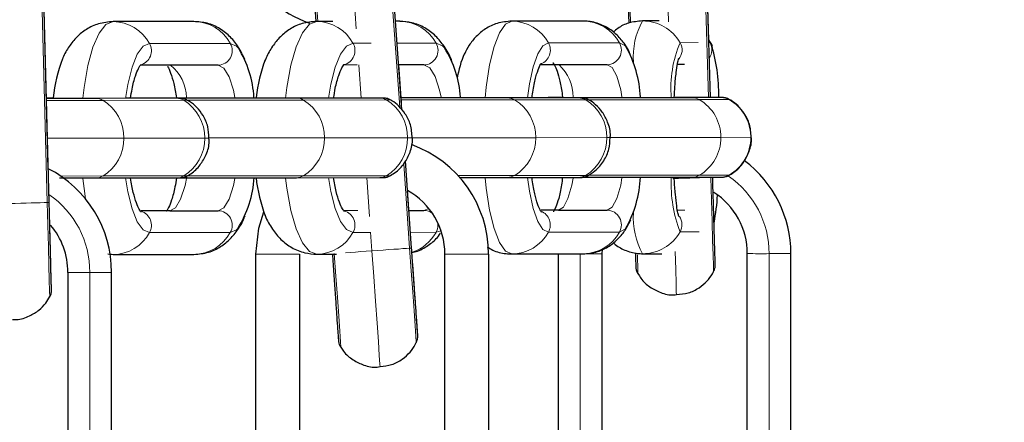
# Model space of a CAD drawing. Units: millimetres. Extents: x 1 to 203, y 1 to 174.
# Drawn here: x 133 to 134, y 108 to 109 of the extents above; entities that cross this region are included whole.
import ezdxf

# ---------------------------------------------------------------- set-up
doc = ezdxf.new("R2010")
doc.units = ezdxf.units.MM

msp = doc.modelspace()

# ---------------------------------------------------------------- linework, layer by layer
at = {"color": 8, "linetype": 'Continuous', "lineweight": 18}
for p, q in [((133.9549, 108.7205), (133.9465, 109.0106)), ((133.8426, 109.0076), (133.848, 108.8233)), ((133.8945, 109.0091), (133.8999, 108.8246)), ((133.0457, 108.5763), (133.0352, 108.9761)), ((133.4122, 108.9052), (133.4179, 108.8252)), ((133.464, 108.9089), (133.4707, 108.8152)), ((133.5304, 108.7072), (133.5159, 108.9125)), ((133.1863, 108.7949), (133.2974, 108.795)), ((133.4662, 108.7952), (133.4911, 108.7953)), ((133.5269, 108.7953), (133.5804, 108.7954)), ((133.7349, 108.7956), (133.8326, 108.7957)), ((133.916, 108.7959), (133.9407, 108.796)), ((133.957, 108.796), (133.9553, 108.7987)), ((133.9554, 108.796), (133.957, 108.796)), ((133.957, 108.796), (133.9585, 108.7952)), ((133.4742, 108.7654), (133.4774, 108.7199)), ((133.0447, 108.7167), (133.1224, 108.7167)), ((133.2335, 108.7168), (133.1224, 108.7167)), ((133.2377, 108.717), (133.3983, 108.717)), ((133.5124, 108.7172), (133.3983, 108.717)), ((133.5324, 108.7173), (133.6885, 108.7174)), ((133.7862, 108.7175), (133.6885, 108.7174)), ((133.7901, 108.7175), (133.7862, 108.7175)), ((133.9833, 108.7178), (133.9423, 108.7177)), ((133.984, 108.7178), (133.9833, 108.7178)), ((133.0461, 108.6647), (133.1512, 108.6647)), ((133.2623, 108.6649), (133.1512, 108.6647)), ((133.2675, 108.665), (133.427, 108.6651)), ((133.5412, 108.6652), (133.427, 108.6651)), ((133.5482, 108.6653), (133.7176, 108.6654)), ((133.8153, 108.6655), (133.7176, 108.6654)), ((133.82, 108.6657), (133.9721, 108.6657)), ((134.0132, 108.6659), (133.9721, 108.6657)), ((134.014, 108.6659), (134.0132, 108.6659)), ((133.5441, 108.5135), (133.5359, 108.6296)), ((133.0641, 108.6127), (133.1224, 108.6128)), ((133.1224, 108.6128), (133.2335, 108.6129)), ((133.2379, 108.6131), (133.3983, 108.6131)), ((133.3983, 108.6131), (133.5124, 108.6132)), ((133.4851, 108.6105), (133.4889, 108.5571)), ((133.6885, 108.6134), (133.7862, 108.6136)), ((133.7862, 108.6136), (133.7901, 108.6136)), ((133.9423, 108.6138), (133.9833, 108.6139)), ((133.9581, 108.6108), (133.9581, 108.6112)), ((133.9833, 108.6139), (133.984, 108.6139)), ((133.1749, 108.5649), (133.2807, 108.565)), ((133.4543, 108.5652), (133.4727, 108.5653)), ((133.5431, 108.5653), (133.5638, 108.5654)), ((133.5638, 108.5654), (133.5704, 108.5681)), ((133.7251, 108.5656), (133.8158, 108.5657)), ((133.9123, 108.566), (133.9226, 108.566)), ((133.4902, 108.5353), (133.4662, 108.5352)), ((133.4904, 108.5357), (133.4923, 108.5099)), ((133.5804, 108.5354), (133.5452, 108.5353)), ((133.5872, 108.5376), (133.5804, 108.5354)), ((133.8326, 108.5357), (133.7349, 108.5356)), ((133.9423, 108.536), (133.916, 108.5359)), ((133.2974, 108.535), (133.1863, 108.5349)), ((133.1322, 108.5056), (133.1363, 108.5049)), ((133.7784, 108.106), (133.7784, 108.5057)), ((133.7843, 108.506), (133.8084, 108.506)), ((134.0384, 108.506), (134.0384, 108.106)), ((133.074, 108.0803), (133.0742, 108.4803)), ((133.1042, 108.4803), (133.104, 108.0803))]:
    msp.add_line(p, q, dxfattribs=at)
at = {"color": 7, "linetype": 'Continuous'}
for p, q in [((133.9576, 108.7205), (133.9492, 109.0107)), ((133.8399, 109.0075), (133.8453, 108.8229)), ((133.0484, 108.5764), (133.0378, 108.9762)), ((133.9553, 108.8001), (133.9503, 108.9704)), ((133.0472, 108.6228), (133.0387, 108.9452)), ((133.4095, 108.905), (133.4152, 108.8251)), ((133.5333, 108.7037), (133.5185, 108.9127)), ((133.2474, 108.825), (133.1363, 108.8249)), ((133.4386, 108.8253), (133.4164, 108.8252)), ((133.5247, 108.8251), (133.5246, 108.8276)), ((133.5306, 108.8254), (133.5247, 108.8254)), ((133.7822, 108.8257), (133.6845, 108.8256)), ((133.8871, 108.826), (133.8643, 108.8259)), ((133.9605, 108.7916), (133.9553, 108.8001)), ((133.8158, 108.7657), (133.7249, 108.7656)), ((133.9221, 108.766), (133.9122, 108.766)), ((133.2807, 108.765), (133.1746, 108.7649)), ((133.4721, 108.7653), (133.4536, 108.7652)), ((133.5638, 108.7654), (133.529, 108.7653)), ((133.5327, 108.7133), (133.529, 108.7653)), ((133.0541, 108.7196), (133.0446, 108.7196)), ((133.2238, 108.7195), (133.1127, 108.7194)), ((133.2236, 108.7198), (133.1587, 108.7197)), ((133.3334, 108.7199), (133.3296, 108.7199)), ((133.5028, 108.7198), (133.3887, 108.7197)), ((133.7765, 108.7202), (133.6788, 108.72)), ((133.7346, 108.7205), (133.7125, 108.7204)), ((133.9733, 108.7205), (133.9323, 108.7204)), ((133.5468, 108.5137), (133.5383, 108.6334)), ((133.1128, 108.6101), (133.2239, 108.6102)), ((133.3887, 108.6104), (133.5029, 108.6106)), ((133.6788, 108.6108), (133.7765, 108.6109)), ((133.9324, 108.6111), (133.9734, 108.6112)), ((133.9608, 108.6109), (133.9608, 108.6112)), ((133.5431, 108.5654), (133.5412, 108.5927)), ((133.2142, 108.565), (133.1749, 108.565)), ((133.2142, 108.565), (133.2807, 108.565)), ((133.5431, 108.5654), (133.5638, 108.5654)), ((133.7486, 108.5657), (133.725, 108.5657)), ((133.7486, 108.5657), (133.8158, 108.5657)), ((133.8086, 108.5123), (133.8084, 108.506)), ((133.129, 108.5059), (133.1364, 108.5049)), ((133.1363, 108.5049), (133.2474, 108.505)), ((133.3326, 108.1053), (133.3326, 108.5053)), ((133.3926, 108.5053), (133.3926, 108.1053)), ((133.4164, 108.5052), (133.4435, 108.5053)), ((133.5926, 108.1053), (133.5926, 108.5053)), ((133.6526, 108.5053), (133.6526, 108.1053)), ((133.6845, 108.5056), (133.7822, 108.5057)), ((133.7484, 108.5057), (133.7484, 108.106)), ((133.8084, 108.506), (133.8084, 108.106)), ((133.8643, 108.5059), (133.8911, 108.506)), ((134.0084, 108.106), (134.0084, 108.506)), ((134.0684, 108.106), (134.0684, 108.506)), ((133.0742, 108.4803), (133.074, 108.0803)), ((133.0742, 108.4803), (133.0742, 108.4803)), ((133.134, 108.0803), (133.1342, 108.4803))]:
    msp.add_line(p, q, dxfattribs=at)
at = {"color": 8, "linetype": 'Continuous', "lineweight": 18, "flags": 128}
for points in [[(133.1363, 108.8249), (133.1265, 108.8209), (133.1171, 108.809), (133.1086, 108.79), (133.1016, 108.7646), (133.0963, 108.7343), (133.0946, 108.7195)], [(133.4164, 108.8252), (133.4062, 108.8212), (133.3966, 108.8094), (133.3879, 108.7903), (133.3807, 108.765), (133.3753, 108.7346), (133.3735, 108.7198)], [(133.6845, 108.8256), (133.6759, 108.8215), (133.6676, 108.8097), (133.6602, 108.7906), (133.654, 108.7653), (133.6493, 108.7349), (133.6478, 108.7202)], [(133.1535, 108.7194), (133.1565, 108.7387), (133.1623, 108.7622), (133.1695, 108.78), (133.1776, 108.7911), (133.1863, 108.7949)], [(133.2974, 108.795), (133.306, 108.7913), (133.3085, 108.7887)], [(133.4325, 108.7198), (133.4357, 108.739), (133.4416, 108.7625), (133.449, 108.7803), (133.4573, 108.7914), (133.4662, 108.7952)], [(133.5804, 108.7954), (133.5892, 108.7916), (133.592, 108.7888)], [(133.7061, 108.7201), (133.7088, 108.7394), (133.7139, 108.7628), (133.7202, 108.7807), (133.7273, 108.7918), (133.7349, 108.7956)], [(133.8326, 108.7957), (133.8402, 108.7919), (133.8415, 108.7905)], [(133.8361, 108.7214), (133.8343, 108.7312), (133.829, 108.7498), (133.8227, 108.7617), (133.8158, 108.7657)], [(133.3038, 108.7208), (133.3017, 108.7305), (133.2957, 108.7492), (133.2885, 108.761), (133.2807, 108.765)], [(133.5875, 108.7211), (133.5853, 108.7309), (133.5792, 108.7495), (133.5718, 108.7613), (133.5638, 108.7654)], [(133.2386, 108.7168), (133.2385, 108.7168), (133.2335, 108.7168)], [(133.5179, 108.7172), (133.5177, 108.7172), (133.5124, 108.7172)], [(133.7386, 108.7201), (133.7346, 108.7205), (133.7346, 108.7205)], [(133.2686, 108.6649), (133.2683, 108.6649), (133.2623, 108.6649)], [(133.5479, 108.6652), (133.5475, 108.6652), (133.5412, 108.6652)], [(133.8201, 108.6655), (133.8201, 108.6655), (133.8153, 108.6655)], [(133.0946, 108.6095), (133.0963, 108.5954), (133.0985, 108.5812)], [(133.1127, 108.6101), (133.1177, 108.6108), (133.1224, 108.6128)], [(133.1863, 108.5349), (133.1776, 108.5387), (133.1695, 108.5498), (133.1623, 108.5676), (133.1565, 108.591), (133.1535, 108.6101)], [(133.2376, 108.6115), (133.2352, 108.5996), (133.2292, 108.5809), (133.222, 108.5691), (133.2142, 108.565)], [(133.2239, 108.6102), (133.2288, 108.6109), (133.2335, 108.6129)], [(133.2335, 108.6129), (133.2385, 108.6129), (133.2386, 108.6129)], [(133.2807, 108.565), (133.2885, 108.5691), (133.2957, 108.5809), (133.3017, 108.5996), (133.3038, 108.6093)], [(133.3735, 108.6099), (133.3753, 108.5958), (133.3807, 108.5654), (133.3879, 108.5401), (133.3966, 108.5211), (133.4062, 108.5092), (133.4164, 108.5052)], [(133.3888, 108.6104), (133.3937, 108.6111), (133.3983, 108.6131)], [(133.4662, 108.5352), (133.4573, 108.539), (133.449, 108.5501), (133.4416, 108.5679), (133.4357, 108.5914), (133.4325, 108.6105)], [(133.5029, 108.6106), (133.5078, 108.6112), (133.5124, 108.6132)], [(133.5124, 108.6132), (133.5177, 108.6132), (133.5179, 108.6132)], [(133.6106, 108.6134), (133.6358, 108.6134), (133.6593, 108.6134), (133.6772, 108.6134), (133.6885, 108.6134)], [(133.6479, 108.6102), (133.6493, 108.5961), (133.654, 108.5658), (133.6602, 108.5404), (133.6676, 108.5214), (133.6759, 108.5096), (133.6845, 108.5056)], [(133.679, 108.6108), (133.6838, 108.6114), (133.6885, 108.6134)], [(133.7349, 108.5356), (133.7273, 108.5393), (133.7202, 108.5504), (133.7139, 108.5682), (133.7088, 108.5917), (133.7061, 108.6108)], [(133.7689, 108.6098), (133.7671, 108.6002), (133.7618, 108.5816), (133.7555, 108.5698), (133.7486, 108.5657)], [(133.7765, 108.6109), (133.7815, 108.6116), (133.7862, 108.6136)], [(133.8158, 108.5657), (133.8227, 108.5698), (133.829, 108.5816), (133.8343, 108.6002), (133.8361, 108.61)], [(133.9062, 108.6093), (133.914, 108.6095), (133.9217, 108.6097), (133.9292, 108.6099), (133.9362, 108.6101), (133.9427, 108.6103), (133.9486, 108.6105), (133.9538, 108.6106), (133.9581, 108.6108)], [(133.9325, 108.6111), (133.9375, 108.6118), (133.9423, 108.6138)], [(133.9608, 108.6109), (133.9608, 108.6109), (133.9601, 108.6108), (133.9581, 108.6108)], [(133.9619, 108.4809), (133.9619, 108.4818), (133.9617, 108.4893), (133.9613, 108.5039), (133.9607, 108.5246), (133.9599, 108.5504), (133.9591, 108.5797), (133.9581, 108.6108)], [(133.9734, 108.6112), (133.9785, 108.6119), (133.9833, 108.6139)], [(133.0457, 108.5763), (133.0414, 108.5762), (133.0362, 108.576), (133.0303, 108.5759), (133.0238, 108.5757), (133.0167, 108.5755), (133.0093, 108.5753), (133.0016, 108.5751), (132.9938, 108.5749)], [(133.0457, 108.5763), (133.0477, 108.5763), (133.0484, 108.5764)], [(133.0492, 108.4464), (133.0491, 108.4473), (133.0489, 108.4548), (133.0486, 108.4694), (133.048, 108.4901), (133.0473, 108.5159), (133.0466, 108.5452), (133.0457, 108.5763)], [(133.3077, 108.5405), (133.306, 108.5388), (133.2974, 108.535)], [(133.8409, 108.5402), (133.8402, 108.5395), (133.8326, 108.5357)], [(133.4558, 108.5073), (133.4558, 108.5073), (133.4623, 108.5078), (133.4694, 108.5082), (133.4768, 108.5088), (133.4844, 108.5093), (133.4923, 108.5099)], [(133.4923, 108.5099), (133.5001, 108.5104), (133.5078, 108.511), (133.5152, 108.5115), (133.5222, 108.512), (133.5287, 108.5124), (133.5346, 108.5129), (133.5397, 108.5132), (133.5441, 108.5135)], [(133.4923, 108.5099), (133.4948, 108.4744), (133.4972, 108.4406), (133.4993, 108.4104), (133.5011, 108.3851), (133.5024, 108.3661), (133.5033, 108.3543), (133.5035, 108.3503)], [(133.5468, 108.5137), (133.5468, 108.5137), (133.5461, 108.5137), (133.5441, 108.5135)], [(133.5533, 108.3839), (133.5532, 108.3849), (133.5527, 108.3923), (133.5516, 108.4068), (133.5502, 108.4276), (133.5484, 108.4533), (133.5463, 108.4825), (133.5441, 108.5135)], [(133.9091, 108.5089), (133.9099, 108.4842), (133.9104, 108.4652), (133.9108, 108.4534), (133.9109, 108.4494)], [(133.4404, 108.5062), (133.4426, 108.4752), (133.4447, 108.446), (133.4465, 108.4202), (133.448, 108.3995), (133.449, 108.385), (133.4495, 108.3775), (133.4496, 108.3766)], [(133.8573, 108.5046), (133.8574, 108.5008), (133.8578, 108.4863), (133.858, 108.4788), (133.8581, 108.4778)]]:
    msp.add_lwpolyline(points, dxfattribs=at)
at = {"color": 7, "linetype": 'Continuous', "flags": 128}
msp.add_lwpolyline([(133.3326, 108.5053), (133.3366, 108.5409), (133.3435, 108.5634)], dxfattribs=at)
at = {"color": 7, "linetype": 'Continuous'}
for centre, radius, start, end in [((136.7743, 108.6628), 4.9777, 149.4452, 0.0051), ((133.4595, 108.9737), 0.16, 165.0001, 250.6743), ((133.7405, 108.7264), 0.2286, 358.7088, 17.4987), ((133.184, 108.7119), 0.1463, 3.4204, 31.6517), ((133.4695, 108.7118), 0.1447, 3.6325, 32.1224), ((133.7454, 108.7249), 0.1378, 155.8923, 170.9301), ((133.7068, 108.7145), 0.1547, 2.5285, 29.4355), ((133.2645, 108.6977), 0.2119, 158.996, 173.8609), ((133.5425, 108.6972), 0.2108, 159.0519, 173.6089), ((133.4926, 108.5053), 0.16, 359.9999, 70.2569), ((133.9084, 108.506), 0.16, 0.0029, 52.9727), ((132.9742, 108.4804), 0.16, 359.9648, 62.8735), ((133.1863, 108.618), 0.144, 327.4636, 357.0577), ((133.5428, 108.6334), 0.2112, 186.2112, 200.9734), ((133.7093, 108.6168), 0.1522, 329.7763, 357.921), ((133.4926, 108.5053), 0.1, 0.0005, 60.9199), ((133.9084, 108.506), 0.1, 359.9999, 57.1855), ((133.6853, 108.6032), 0.2827, 348.8567, 356.6362), ((132.9742, 108.4804), 0.1, 359.9667, 40.3539)]:
    msp.add_arc(centre, radius, start, end, dxfattribs=at)
at = {"color": 8, "linetype": 'Continuous', "lineweight": 18}
for centre, radius, start, end in [((133.1359, 108.7676), 0.0573, 28.4427, 89.5375), ((133.247, 108.7678), 0.0573, 28.4375, 89.5424), ((133.4159, 108.7681), 0.0571, 28.3494, 89.5122), ((133.5301, 108.7682), 0.0571, 28.3468, 89.5148), ((133.6842, 108.7677), 0.0579, 28.807, 89.6475), ((133.7819, 108.7678), 0.0579, 28.8066, 89.6478), ((133.9561, 108.7759), 0.1046, 151.4569, 183.5669), ((133.8642, 108.7663), 0.0596, 29.7938, 89.9433), ((133.1688, 108.7849), 0.0202, 286.4688, 29.7978), ((133.2801, 108.785), 0.02, 271.9022, 30.0661), ((133.4487, 108.7852), 0.0202, 285.3092, 29.8026), ((133.5631, 108.7853), 0.02, 272.0128, 30.0687), ((133.7174, 108.7856), 0.0202, 291.441, 29.7748), ((133.8153, 108.7857), 0.02, 271.4493, 30.0611), ((134.0636, 108.7335), 0.1603, 157.0866, 184.7091), ((133.8986, 108.7859), 0.0201, 319.4777, 29.872), ((133.9396, 108.786), 0.0201, 325.1489, 29.8687), ((133.7074, 108.7209), 0.0615, 0.3268, 46.5694), ((133.1789, 108.7194), 0.0583, 1.3589, 51.3936), ((133.1127, 108.7007), 0.0187, 58.9599, 90.2533), ((133.0907, 108.6652), 0.0605, 359.5883, 58.4381), ((133.2238, 108.7009), 0.0186, 58.8481, 90.0251), ((133.2018, 108.6653), 0.0605, 359.5857, 58.4408), ((133.3888, 108.7017), 0.018, 58.3288, 90.8134), ((133.3665, 108.6655), 0.0605, 359.5656, 58.3472), ((133.5028, 108.7013), 0.0185, 58.7795, 90.022), ((133.4807, 108.6657), 0.0605, 359.5631, 58.3503), ((133.6788, 108.701), 0.019, 59.2302, 90.2661), ((133.6572, 108.6657), 0.0604, 359.6815, 58.8034), ((133.7765, 108.7012), 0.0189, 59.1526, 90.0337), ((133.7549, 108.6659), 0.0604, 359.6795, 58.8026), ((133.8278, 261.309), 152.5914, 269.985621, 270.04299), ((133.9323, 108.7004), 0.02, 59.975, 90.3521), ((133.9121, 108.6658), 0.0601, 359.9426, 59.7962), ((133.9737, 108.7018), 0.0187, 58.9299, 91.1317), ((133.9531, 108.6659), 0.0601, 359.9453, 59.7907), ((133.0907, 108.6643), 0.0605, 301.5508, 0.4183), ((133.2018, 108.6644), 0.0605, 301.5544, 0.4147), ((133.3665, 108.6646), 0.0605, 301.6443, 0.4384), ((133.4807, 108.6647), 0.0605, 301.645, 0.4373), ((133.6573, 108.6651), 0.0603, 301.1906, 0.3223), ((133.7549, 108.6652), 0.0603, 301.1913, 0.3199), ((133.9121, 108.6657), 0.0601, 300.2028, 0.0584), ((133.9531, 108.6658), 0.0601, 300.2032, 0.0585), ((133.8308, 240.6586), 132.0449, 269.981973, 270.048377), ((134.0862, 108.6017), 0.1825, 177.2907, 201.1169), ((133.9084, 108.506), 0.13, 0.0002, 55.1308), ((132.976, 108.4813), 0.1282, 359.5393, 55.7887), ((133.1688, 108.5449), 0.0202, 330.228, 73.2121), ((133.2801, 108.5451), 0.02, 329.9336, 88.0905), ((133.4487, 108.5453), 0.0202, 330.2063, 74.2256), ((133.5637, 108.5467), 0.0187, 50.7042, 89.8369), ((133.7173, 108.5455), 0.0202, 330.4435, 68.6856), ((133.8153, 108.5457), 0.02, 329.9499, 88.5319), ((133.9554, 108.5556), 0.1038, 176.4426, 208.6274), ((133.8985, 108.5459), 0.0201, 330.1433, 34.2729), ((133.5295, 108.5631), 0.058, 287.9314, 331.382), ((133.5622, 108.5454), 0.0208, 331.188, 9.3938), ((133.6842, 108.5635), 0.0579, 270.342, 331.1875), ((133.7819, 108.5636), 0.0579, 270.3389, 331.1906), ((133.8642, 108.5655), 0.0596, 270.0532, 330.2058), ((133.1359, 108.5622), 0.0573, 270.4519, 331.5518), ((133.247, 108.5623), 0.0573, 270.4486, 331.5515), ((133.4159, 108.5624), 0.0571, 270.4726, 331.6458), ((133.3796, 155.9678), 47.4625, 269.94329, 270.01572), ((133.6056, 155.9678), 47.4625, 269.98428, 270.05671), ((134.0274, 133.6106), 25.1046, 269.95666, 270.02513), ((134.0442, 124.9757), 16.4696, 269.97969, 270.08406), ((133.1079, 131.9766), 23.4963, 269.91789, 269.99104), ((133.1192, 122.2243), 13.7441, 269.93747, 270.06253)]:
    msp.add_arc(centre, radius, start, end, dxfattribs=at)
at = {"color": 7, "linetype": 'Continuous'}
for points, knots in [([(141.244, 108.6633), (141.2439, 108.6346), (141.2434, 108.5499), (141.2378, 108.4093), (141.2252, 108.2417), (141.2062, 108.0747), (141.1809, 107.9085), (141.1494, 107.7434), (141.1118, 107.5796), (141.068, 107.4173), (141.0181, 107.2568), (140.9622, 107.0982), (140.9005, 106.9419), (140.8328, 106.788), (140.7595, 106.6368), (140.6805, 106.4884), (140.596, 106.3431), (140.5061, 106.2011), (140.4109, 106.0626), (140.3106, 105.9277), (140.2053, 105.7967), (140.0951, 105.6698), (139.9802, 105.5471), (139.8608, 105.4288), (139.7371, 105.315), (139.6091, 105.206), (139.4772, 105.1019), (139.3414, 105.0028), (139.202, 104.9089), (139.0592, 104.8203), (138.9131, 104.7371), (138.764, 104.6595), (138.6121, 104.5875), (138.4576, 104.5213), (138.3007, 104.461), (138.1417, 104.4065), (137.9808, 104.3581), (137.8181, 104.3158), (137.6539, 104.2797), (137.4885, 104.2497), (137.3221, 104.2259), (137.155, 104.2085), (136.9873, 104.1973), (136.8192, 104.1924), (136.6512, 104.1939), (136.4833, 104.2017), (136.3158, 104.2158), (136.1489, 104.2361), (135.983, 104.2628), (135.8181, 104.2956), (135.6546, 104.3346), (135.4927, 104.3798), (135.3326, 104.4309), (135.1745, 104.4881), (135.0187, 104.5512), (134.8654, 104.6201), (134.7148, 104.6947), (134.5671, 104.7749), (134.4225, 104.8606), (134.2812, 104.9517), (134.1435, 105.048), (134.0094, 105.1494), (133.8793, 105.2558), (133.7533, 105.367), (133.6315, 105.4829), (133.5142, 105.6033), (133.4015, 105.728), (133.2935, 105.8568), (133.1905, 105.9896), (133.0925, 106.1262), (132.9998, 106.2664), (132.9123, 106.4099), (132.8304, 106.5567), (132.754, 106.7064), (132.6833, 106.8589), (132.6183, 107.0139), (132.5593, 107.1713), (132.5062, 107.3307), (132.4591, 107.4921), (132.4181, 107.6551), (132.3833, 107.8196), (132.3547, 107.9852), (132.3323, 108.1518), (132.3163, 108.3191), (132.3065, 108.4869), (132.303, 108.6549), (132.3058, 108.823), (132.315, 108.9908), (132.3305, 109.1582), (132.3522, 109.3249), (132.3802, 109.4906), (132.4144, 109.6552), (132.4548, 109.8184), (132.5012, 109.9799), (132.5538, 110.1396), (132.6122, 110.2971), (132.6766, 110.4524), (132.7467, 110.6052), (132.8226, 110.7552), (132.904, 110.9022), (132.9909, 111.0461), (133.0831, 111.1866), (133.1806, 111.3236), (133.2831, 111.4568), (133.3906, 111.586), (133.5028, 111.7111), (133.6197, 111.8319), (133.741, 111.9482), (133.8666, 112.0599), (133.9964, 112.1668), (134.13, 112.2687), (134.2674, 112.3656), (134.4083, 112.4572), (134.5526, 112.5434), (134.7, 112.6242), (134.8504, 112.6993), (135.0034, 112.7688), (135.159, 112.8324), (135.3168, 112.8902), (135.4768, 112.942), (135.6385, 112.9877), (135.8018, 113.0273), (135.9666, 113.0608), (136.1324, 113.088), (136.2992, 113.109), (136.4666, 113.1237), (136.6345, 113.1321), (136.8026, 113.1342), (136.9706, 113.13), (137.1384, 113.1195), (137.3056, 113.1026), (137.4721, 113.0795), (137.6376, 113.0501), (137.8019, 113.0146), (137.9647, 112.9729), (138.1258, 112.9251), (138.2851, 112.8713), (138.4422, 112.8115), (138.5969, 112.7458), (138.7491, 112.6744), (138.8985, 112.5974), (139.0448, 112.5147), (139.188, 112.4267), (139.3277, 112.3333), (139.4639, 112.2347), (139.5962, 112.1311), (139.7246, 112.0225), (139.8488, 111.9093), (139.9686, 111.7914), (140.0839, 111.6691), (140.1946, 111.5426), (140.3004, 111.412), (140.4012, 111.2775), (140.4969, 111.1393), (140.5873, 110.9976), (140.6724, 110.8526), (140.7519, 110.7046), (140.8258, 110.5536), (140.894, 110.4), (140.9564, 110.2439), (141.0128, 110.0856), (141.0633, 109.9252), (141.1077, 109.7631), (141.146, 109.5995), (141.1781, 109.4345), (141.204, 109.2684), (141.2236, 109.1014), (141.2368, 108.9339), (141.2432, 108.7877), (141.2438, 108.6975), (141.244, 108.6633)], [0, 0, 0, 0, 0.003063, 0.009046, 0.01503, 0.021013, 0.026997, 0.032981, 0.038964, 0.044948, 0.050932, 0.056915, 0.062899, 0.068882, 0.074866, 0.08085, 0.086833, 0.092817, 0.098801, 0.104784, 0.110768, 0.116751, 0.122735, 0.128719, 0.134702, 0.140686, 0.14667, 0.152653, 0.158637, 0.164621, 0.170604, 0.176588, 0.182571, 0.188555, 0.194539, 0.200522, 0.206506, 0.212489, 0.218473, 0.224457, 0.23044, 0.236424, 0.242408, 0.248391, 0.254375, 0.260359, 0.266342, 0.272326, 0.278309, 0.284293, 0.290277, 0.29626, 0.302244, 0.308228, 0.314211, 0.320195, 0.326178, 0.332162, 0.338146, 0.344129, 0.350113, 0.356097, 0.36208, 0.368064, 0.374047, 0.380031, 0.386015, 0.391998, 0.397982, 0.403966, 0.409949, 0.415933, 0.421916, 0.4279, 0.433884, 0.439867, 0.445851, 0.451835, 0.457818, 0.463802, 0.469785, 0.475769, 0.481753, 0.487736, 0.49372, 0.499704, 0.505687, 0.511671, 0.517654, 0.523638, 0.529622, 0.535605, 0.541589, 0.547573, 0.553556, 0.55954, 0.565523, 0.571507, 0.577491, 0.583474, 0.589458, 0.595442, 0.601425, 0.607409, 0.613392, 0.619376, 0.62536, 0.631343, 0.637327, 0.643311, 0.649294, 0.655278, 0.661261, 0.667245, 0.673229, 0.679212, 0.685196, 0.69118, 0.697163, 0.703147, 0.70913, 0.715114, 0.721098, 0.727081, 0.733065, 0.739049, 0.745032, 0.751016, 0.756999, 0.762983, 0.768967, 0.77495, 0.780934, 0.786918, 0.792901, 0.798885, 0.804868, 0.810852, 0.816836, 0.822819, 0.828803, 0.834787, 0.84077, 0.846754, 0.852737, 0.858721, 0.864705, 0.870688, 0.876672, 0.882656, 0.888639, 0.894623, 0.900607, 0.90659, 0.912574, 0.918557, 0.924541, 0.930525, 0.936508, 0.942492, 0.948476, 0.954459, 0.960443, 0.966426, 0.97241, 0.978394, 0.984377, 0.990361, 0.996345, 1, 1, 1, 1]), ([(133.1363, 108.8249), (133.1295, 108.8243), (133.1165, 108.8231), (133.0994, 108.8149), (133.0858, 108.8039), (133.0752, 108.7903), (133.0688, 108.7797), (133.0664, 108.7728), (133.066, 108.7717)], [0, 0, 0, 0, 0.202024, 0.3879, 0.566182, 0.750407, 0.958395, 1, 1, 1, 1]), ([(133.3174, 108.7728), (133.3148, 108.7785), (133.3098, 108.7893), (133.2983, 108.8038), (133.2837, 108.8156), (133.2662, 108.8236), (133.2535, 108.8246), (133.2474, 108.825)], [0, 0, 0, 0, 0.220839, 0.422066, 0.618292, 0.814252, 1, 1, 1, 1]), ([(133.4163, 108.8252), (133.4095, 108.8246), (133.3965, 108.8235), (133.3793, 108.8152), (133.3656, 108.8042), (133.3548, 108.7905), (133.3482, 108.7794), (133.3456, 108.772), (133.3451, 108.7705)], [0, 0, 0, 0, 0.1983921, 0.3819906, 0.5584748, 0.7412957, 0.9479583, 1, 1, 1, 1]), ([(133.6021, 108.7705), (133.6019, 108.7711), (133.5995, 108.7786), (133.5926, 108.79), (133.5806, 108.8053), (133.5655, 108.8168), (133.5482, 108.8241), (133.5361, 108.825), (133.5305, 108.8254)], [0, 0, 0, 0, 0.021132, 0.259512, 0.455639, 0.646556, 0.837009, 1, 1, 1, 1]), ([(133.6845, 108.8256), (133.6777, 108.8249), (133.6648, 108.8238), (133.6481, 108.8155), (133.6352, 108.8048), (133.6256, 108.7927), (133.6214, 108.7842), (133.6193, 108.7801)], [0, 0, 0, 0, 0.226101, 0.427925, 0.619443, 0.814983, 1, 1, 1, 1]), ([(133.8475, 108.7797), (133.8468, 108.7813), (133.8443, 108.788), (133.837, 108.7985), (133.8249, 108.8113), (133.8089, 108.821), (133.7939, 108.8253), (133.7848, 108.8256), (133.7821, 108.8257)], [0, 0, 0, 0, 0.069024, 0.281936, 0.490657, 0.700024, 0.911718, 1, 1, 1, 1]), ([(133.8641, 108.8259), (133.8577, 108.8253), (133.8458, 108.8241), (133.8323, 108.8177), (133.8264, 108.8124), (133.8244, 108.8106)], [0, 0, 0, 0, 0.437496, 0.8163833, 1, 1, 1, 1]), ([(133.1604, 108.7196), (133.161, 108.7239), (133.1627, 108.7356), (133.1667, 108.7499), (133.171, 108.7611), (133.1747, 108.7662), (133.1745, 108.766), (133.1744, 108.766)], [0, 0, 0, 0, 0.160218, 0.436258, 0.673093, 0.885995, 1, 1, 1, 1]), ([(133.4396, 108.7199), (133.4403, 108.7245), (133.4421, 108.7364), (133.4463, 108.7508), (133.4507, 108.7616), (133.4543, 108.7665), (133.454, 108.7662), (133.4539, 108.7662)], [0, 0, 0, 0, 0.170935, 0.445506, 0.680687, 0.893035, 1, 1, 1, 1]), ([(133.7124, 108.7202), (133.7129, 108.7238), (133.7142, 108.735), (133.7176, 108.7492), (133.7214, 108.7613), (133.7248, 108.7675), (133.7249, 108.7675), (133.725, 108.7676)], [0, 0, 0, 0, 0.130958, 0.411176, 0.653263, 0.867789, 1, 1, 1, 1]), ([(133.7418, 108.7679), (133.7417, 108.768), (133.7409, 108.7685), (133.7437, 108.7653), (133.7468, 108.7572), (133.7508, 108.7431), (133.7534, 108.7302), (133.7543, 108.7215), (133.7545, 108.7202)], [0, 0, 0, 0, 0.036, 0.228679, 0.443549, 0.688862, 0.95513, 1, 1, 1, 1]), ([(133.9079, 108.7206), (133.9082, 108.7257), (133.9089, 108.7388), (133.9105, 108.7549), (133.9123, 108.7674), (133.9139, 108.774), (133.9141, 108.7743), (133.9141, 108.7744)], [0, 0, 0, 0, 0.179324, 0.450814, 0.68983, 0.891207, 1, 1, 1, 1]), ([(133.2111, 108.7634), (133.2112, 108.7632), (133.2122, 108.7619), (133.2157, 108.754), (133.22, 108.7402), (133.2223, 108.727), (133.2236, 108.7202)], [0, 0, 0, 0, 0.04195, 0.330873, 0.653322, 1, 1, 1, 1]), ([(133.1127, 108.7194), (133.1112, 108.7194), (133.1069, 108.7194), (133.0952, 108.7194), (133.0763, 108.7194), (133.0589, 108.7194), (133.0474, 108.7193), (133.0446, 108.7193)], [0, 0, 0, 0, 0.1359378, 0.3954323, 0.6556422, 0.915994, 1, 1, 1, 1]), ([(133.3887, 108.7197), (133.3871, 108.7197), (133.3827, 108.7197), (133.3708, 108.7197), (133.3519, 108.7197), (133.3288, 108.7197), (133.3028, 108.7197), (133.2752, 108.7197), (133.2476, 108.7197), (133.2213, 108.7197), (133.1978, 108.7197), (133.1783, 108.7197), (133.1638, 108.7197), (133.1567, 108.7197), (133.1542, 108.7197), (133.154, 108.7197), (133.154, 108.7197)], [0, 0, 0, 0, 0.042667, 0.124125, 0.205799, 0.287508, 0.369226, 0.450944, 0.532663, 0.614384, 0.6961, 0.777809, 0.859524, 0.941197, 0.981981, 1, 1, 1, 1]), ([(133.2378, 108.7172), (133.2377, 108.7173), (133.2366, 108.718), (133.2346, 108.7186), (133.2321, 108.7193), (133.2304, 108.7194), (133.2295, 108.7195), (133.2292, 108.7195), (133.229, 108.7195), (133.2288, 108.7195), (133.2286, 108.7195), (133.2278, 108.7195), (133.2237, 108.7195), (133.2124, 108.7195), (133.1953, 108.7195), (133.1776, 108.7196), (133.1648, 108.7196), (133.1604, 108.7196)], [0, 0, 0, 0, 0.002528, 0.026602, 0.045111, 0.057455, 0.061675, 0.064489, 0.067579, 0.072682, 0.084553, 0.133111, 0.317464, 0.51208, 0.705632, 0.899065, 1, 1, 1, 1]), ([(133.2283, 108.7195), (133.2283, 108.7195), (133.2284, 108.7195), (133.2274, 108.7195), (133.2252, 108.7195), (133.2238, 108.7195)], [0, 0, 0, 0, 0.028176, 0.374315, 1, 1, 1, 1]), ([(133.2679, 108.6649), (133.2678, 108.6702), (133.2675, 108.681), (133.2609, 108.6954), (133.252, 108.7069), (133.244, 108.7138), (133.239, 108.7164), (133.2377, 108.7171)], [0, 0, 0, 0, 0.245003, 0.507735, 0.733198, 0.929928, 1, 1, 1, 1]), ([(133.5172, 108.7175), (133.517, 108.7176), (133.5159, 108.7183), (133.5137, 108.719), (133.5112, 108.7196), (133.5096, 108.7198), (133.5088, 108.7198), (133.5085, 108.7198), (133.5083, 108.7198), (133.5081, 108.7198), (133.5078, 108.7198), (133.507, 108.7199), (133.5025, 108.7199), (133.491, 108.7199), (133.4736, 108.7199), (133.457, 108.7199), (133.4457, 108.7199), (133.4427, 108.7199)], [0, 0, 0, 0, 0.004663, 0.029014, 0.047652, 0.05993, 0.064053, 0.066911, 0.070162, 0.07565, 0.088856, 0.146808, 0.335277, 0.534177, 0.732187, 0.93009, 1, 1, 1, 1]), ([(133.5076, 108.7198), (133.5076, 108.7198), (133.5076, 108.7198), (133.5066, 108.7198), (133.5043, 108.7198), (133.5028, 108.7198)], [0, 0, 0, 0, 0.0359975, 0.4010558, 1, 1, 1, 1]), ([(133.5476, 108.6653), (133.5472, 108.6714), (133.5463, 108.6829), (133.539, 108.6977), (133.5299, 108.7085), (133.5224, 108.7148), (133.5179, 108.717), (133.5171, 108.7174)], [0, 0, 0, 0, 0.285732, 0.542549, 0.764123, 0.957354, 1, 1, 1, 1]), ([(133.6788, 108.72), (133.6775, 108.72), (133.6736, 108.72), (133.6626, 108.72), (133.6446, 108.72), (133.6221, 108.72), (133.5965, 108.72), (133.5692, 108.72), (133.5472, 108.72), (133.5353, 108.72), (133.5322, 108.72)], [0, 0, 0, 0, 0.075953, 0.220805, 0.366153, 0.511575, 0.657018, 0.802472, 0.947925, 1, 1, 1, 1]), ([(133.9323, 108.7204), (133.9316, 108.7204), (133.9298, 108.7204), (133.922, 108.7204), (133.9074, 108.7204), (133.8877, 108.7203), (133.864, 108.7203), (133.8376, 108.7203), (133.8099, 108.7203), (133.7825, 108.7203), (133.7565, 108.7203), (133.7339, 108.7203), (133.7189, 108.7204), (133.7135, 108.7204), (133.7124, 108.7204)], [0, 0, 0, 0, 0.0486, 0.139387, 0.23226, 0.325339, 0.418448, 0.511559, 0.604675, 0.697792, 0.790906, 0.884018, 0.977133, 1, 1, 1, 1]), ([(133.789, 108.718), (133.7888, 108.7182), (133.7876, 108.7189), (133.7855, 108.7195), (133.7832, 108.72), (133.7816, 108.7201), (133.781, 108.7202), (133.7807, 108.7202), (133.7805, 108.7202), (133.7803, 108.7202), (133.7799, 108.7202), (133.7785, 108.7202), (133.7719, 108.7202), (133.758, 108.7202), (133.739, 108.7202), (133.7232, 108.7202), (133.7135, 108.7202), (133.7124, 108.7202)], [0, 0, 0, 0, 0.0053552, 0.0283838, 0.0457272, 0.0566257, 0.0602617, 0.0630019, 0.0665886, 0.0732012, 0.0913161, 0.1872659, 0.3923042, 0.5871187, 0.781533, 0.975909, 1, 1, 1, 1]), ([(133.7544, 108.7205), (133.7532, 108.7205), (133.7462, 108.7205), (133.7389, 108.7205), (133.736, 108.7205), (133.7346, 108.7205)], [0, 0, 0, 0, 0.107, 0.583184, 1, 1, 1, 1]), ([(133.7799, 108.7202), (133.7798, 108.7202), (133.7795, 108.7202), (133.7778, 108.7202), (133.7765, 108.7202)], [0, 0, 0, 0, 0.265052, 1, 1, 1, 1]), ([(133.8198, 108.6654), (133.8199, 108.6663), (133.8208, 108.6734), (133.8172, 108.6859), (133.8099, 108.7003), (133.8004, 108.7105), (133.7933, 108.7161), (133.7893, 108.7179), (133.789, 108.7181)], [0, 0, 0, 0, 0.041934, 0.336799, 0.582745, 0.796064, 0.98179, 1, 1, 1, 1]), ([(133.9827, 108.7185), (133.9818, 108.7189), (133.98, 108.7197), (133.9775, 108.7202), (133.9758, 108.7204), (133.975, 108.7205), (133.9747, 108.7205), (133.9745, 108.7205), (133.9743, 108.7205), (133.974, 108.7205), (133.9733, 108.7205), (133.9692, 108.7205), (133.9581, 108.7205), (133.941, 108.7205), (133.9238, 108.7205), (133.9117, 108.7206), (133.9079, 108.7206)], [0, 0, 0, 0, 0.022396, 0.041389, 0.054101, 0.058477, 0.061367, 0.064493, 0.069635, 0.081411, 0.128742, 0.316939, 0.515682, 0.713226, 0.910675, 1, 1, 1, 1]), ([(133.9737, 108.7205), (133.9737, 108.7205), (133.9737, 108.7205), (133.9735, 108.7205), (133.9733, 108.7205)], [0, 0, 0, 0, 0.389568, 1, 1, 1, 1]), ([(134.0138, 108.6661), (134.0133, 108.6722), (134.0125, 108.6837), (134.0051, 108.6984), (133.996, 108.7093), (133.9883, 108.7156), (133.9837, 108.7179), (133.9827, 108.7183)], [0, 0, 0, 0, 0.2836438, 0.5381611, 0.7578462, 0.9494091, 1, 1, 1, 1]), ([(133.2367, 108.6123), (133.2389, 108.6134), (133.2463, 108.6172), (133.2564, 108.6274), (133.2649, 108.6426), (133.2691, 108.6557), (133.2681, 108.6633), (133.2679, 108.6649)], [0, 0, 0, 0, 0.113881, 0.387504, 0.643975, 0.925778, 1, 1, 1, 1]), ([(133.5161, 108.6126), (133.5186, 108.614), (133.5267, 108.6184), (133.5373, 108.6296), (133.5452, 108.6458), (133.5487, 108.6582), (133.5477, 108.6648), (133.5476, 108.6653)], [0, 0, 0, 0, 0.1312848, 0.4292953, 0.6915097, 0.9754184, 1, 1, 1, 1]), ([(133.7882, 108.6127), (133.7919, 108.6149), (133.8009, 108.6203), (133.8115, 108.633), (133.8189, 108.649), (133.8195, 108.6601), (133.8198, 108.6654)], [0, 0, 0, 0, 0.1977446, 0.4861058, 0.7558449, 1, 1, 1, 1]), ([(133.9824, 108.6133), (133.985, 108.6147), (133.9931, 108.6192), (134.0036, 108.6305), (134.0114, 108.6466), (134.0149, 108.659), (134.0139, 108.6656), (134.0138, 108.6661)], [0, 0, 0, 0, 0.137437, 0.429339, 0.692087, 0.976013, 1, 1, 1, 1]), ([(133.0624, 108.6101), (133.0627, 108.6101), (133.0712, 108.6101), (133.0849, 108.6101), (133.1016, 108.6101), (133.1095, 108.6101), (133.1124, 108.6101), (133.1128, 108.6101)], [0, 0, 0, 0, 0.010328, 0.331122, 0.651945, 0.956241, 1, 1, 1, 1]), ([(133.1744, 108.5637), (133.1746, 108.5636), (133.1752, 108.5632), (133.1721, 108.5666), (133.1682, 108.5754), (133.1639, 108.5902), (133.1611, 108.6024), (133.1602, 108.6101), (133.1602, 108.6103)], [0, 0, 0, 0, 0.056401, 0.262197, 0.482837, 0.729119, 0.993863, 1, 1, 1, 1]), ([(133.2234, 108.6102), (133.2227, 108.606), (133.221, 108.5943), (133.217, 108.58), (133.2128, 108.5689), (133.2091, 108.5637), (133.2093, 108.5639), (133.2094, 108.564)], [0, 0, 0, 0, 0.158627, 0.435177, 0.672467, 0.885776, 1, 1, 1, 1]), ([(133.2239, 108.6102), (133.225, 108.6102), (133.2273, 108.6102), (133.2285, 108.6102), (133.2287, 108.6102), (133.2291, 108.6102), (133.2295, 108.6103), (133.2303, 108.6103), (133.2329, 108.6105), (133.235, 108.6115), (133.2366, 108.6122)], [0, 0, 0, 0, 0.354149, 0.694969, 0.784506, 0.801912, 0.813883, 0.82845, 0.871036, 1, 1, 1, 1]), ([(133.2309, 108.6104), (133.2323, 108.6104), (133.2418, 108.6104), (133.2619, 108.6104), (133.2895, 108.6104), (133.3165, 108.6104), (133.3412, 108.6104), (133.3622, 108.6104), (133.3791, 108.6104), (133.3855, 108.6104), (133.3887, 108.6104)], [0, 0, 0, 0, 0.022469, 0.162076, 0.301682, 0.441289, 0.580891, 0.72051, 0.860116, 1, 1, 1, 1]), ([(133.4539, 108.5642), (133.4541, 108.5641), (133.4547, 108.5637), (133.4514, 108.5673), (133.4474, 108.5765), (133.4428, 108.5909), (133.4405, 108.6039), (133.4393, 108.6106)], [0, 0, 0, 0, 0.06476, 0.273584, 0.495793, 0.74242, 1, 1, 1, 1]), ([(133.5029, 108.6106), (133.5041, 108.6106), (133.5065, 108.6106), (133.5076, 108.6106), (133.508, 108.6106), (133.5082, 108.6106), (133.5085, 108.6106), (133.509, 108.6106), (133.511, 108.6107), (133.5135, 108.6112), (133.5155, 108.6122), (133.5161, 108.6125)], [0, 0, 0, 0, 0.344468, 0.675728, 0.761568, 0.788218, 0.808204, 0.819494, 0.839458, 0.952886, 1, 1, 1, 1]), ([(133.6123, 108.6107), (133.6127, 108.6107), (133.6218, 108.6107), (133.6374, 108.6107), (133.6572, 108.6107), (133.6714, 108.6107), (133.6765, 108.6108), (133.6788, 108.6108)], [0, 0, 0, 0, 0.01147, 0.268289, 0.525133, 0.782008, 1, 1, 1, 1]), ([(133.7249, 108.5634), (133.7251, 108.5633), (133.7259, 108.5628), (133.7231, 108.566), (133.7199, 108.574), (133.716, 108.5882), (133.7134, 108.601), (133.7124, 108.6097), (133.7123, 108.6109)], [0, 0, 0, 0, 0.0372135, 0.229987, 0.4449164, 0.6903909, 0.9567587, 1, 1, 1, 1]), ([(133.7543, 108.6109), (133.7539, 108.6074), (133.7526, 108.5963), (133.7492, 108.582), (133.7454, 108.5699), (133.7419, 108.5638), (133.7418, 108.5637), (133.7418, 108.5637)], [0, 0, 0, 0, 0.129474, 0.410209, 0.652669, 0.867613, 1, 1, 1, 1]), ([(133.7765, 108.6109), (133.7776, 108.6109), (133.7794, 108.6109), (133.78, 108.6109), (133.7804, 108.6109), (133.7806, 108.6109), (133.781, 108.6109), (133.7817, 108.6109), (133.7835, 108.6111), (133.7859, 108.6115), (133.7875, 108.6124), (133.7881, 108.6128)], [0, 0, 0, 0, 0.3960087, 0.6999502, 0.7533321, 0.7798347, 0.7929317, 0.8078441, 0.8462009, 0.9449461, 1, 1, 1, 1]), ([(133.7826, 108.6111), (133.7882, 108.6111), (133.8027, 108.6111), (133.8272, 108.6111), (133.8542, 108.6111), (133.879, 108.6111), (133.9004, 108.6111), (133.9171, 108.6111), (133.9283, 108.6111), (133.9311, 108.6111), (133.9324, 108.6111)], [0, 0, 0, 0, 0.083761, 0.217016, 0.350271, 0.483518, 0.616787, 0.750055, 0.883326, 1, 1, 1, 1]), ([(133.9142, 108.5573), (133.9141, 108.5574), (133.9141, 108.5575), (133.9128, 108.5621), (133.9112, 108.5717), (133.9094, 108.5876), (133.9083, 108.6009), (133.9079, 108.6091), (133.9079, 108.6094)], [0, 0, 0, 0, 0.0811869, 0.2518897, 0.4691606, 0.7217324, 0.991202, 1, 1, 1, 1]), ([(133.9643, 108.491), (133.9643, 108.491), (133.9643, 108.491), (133.9643, 108.4921), (133.9641, 108.4975), (133.9638, 108.51), (133.9632, 108.5279), (133.9626, 108.5501), (133.9619, 108.5756), (133.9612, 108.5964), (133.9609, 108.6082), (133.9608, 108.6109)], [0, 0, 0, 0, 0.005748, 0.077072, 0.22021, 0.367669, 0.515176, 0.662673, 0.810178, 0.957693, 1, 1, 1, 1]), ([(133.9734, 108.6112), (133.9736, 108.6112), (133.9739, 108.6112), (133.9741, 108.6112), (133.9743, 108.6112), (133.9747, 108.6112), (133.9751, 108.6113), (133.9768, 108.6114), (133.9794, 108.6118), (133.9814, 108.6128), (133.9823, 108.6133)], [0, 0, 0, 0, 0.196855, 0.441871, 0.553129, 0.58129, 0.606225, 0.646651, 0.845083, 1, 1, 1, 1]), ([(133.0516, 108.4565), (133.0516, 108.4565), (133.0516, 108.4564), (133.0516, 108.457), (133.0515, 108.46), (133.0512, 108.4699), (133.0508, 108.4858), (133.0503, 108.5065), (133.0496, 108.5309), (133.049, 108.5548), (133.0486, 108.5701), (133.0484, 108.5764)], [0, 0, 0, 0, 0.000766, 0.033759, 0.163181, 0.31039, 0.457837, 0.605318, 0.752771, 0.900238, 1, 1, 1, 1]), ([(133.2475, 108.505), (133.2543, 108.5056), (133.2673, 108.5068), (133.2844, 108.5151), (133.298, 108.5261), (133.3086, 108.5396), (133.3149, 108.5502), (133.3173, 108.557), (133.3177, 108.5581)], [0, 0, 0, 0, 0.202419, 0.388687, 0.567287, 0.751912, 0.960268, 1, 1, 1, 1]), ([(133.345, 108.5596), (133.3452, 108.5592), (133.3476, 108.5518), (133.3543, 108.5406), (133.3664, 108.5253), (133.3815, 108.5138), (133.3987, 108.5065), (133.4109, 108.5056), (133.4165, 108.5052)], [0, 0, 0, 0, 0.015706, 0.255408, 0.452625, 0.644595, 0.836103, 1, 1, 1, 1]), ([(133.7823, 108.5057), (133.7891, 108.5063), (133.802, 108.5075), (133.8187, 108.5158), (133.8316, 108.5265), (133.8415, 108.539), (133.8459, 108.5479), (133.8482, 108.5525)], [0, 0, 0, 0, 0.221754, 0.419723, 0.607566, 0.799387, 1, 1, 1, 1]), ([(133.9623, 108.4818), (133.9625, 108.4822), (133.9632, 108.4835), (133.9638, 108.4857), (133.9642, 108.4881), (133.9643, 108.4896), (133.9643, 108.4905), (133.9643, 108.4908), (133.9643, 108.4908), (133.9643, 108.4909), (133.9643, 108.4909), (133.9643, 108.4909), (133.9643, 108.491), (133.9643, 108.4914), (133.9642, 108.4952), (133.9639, 108.5065), (133.9634, 108.5234), (133.9629, 108.5386), (133.9626, 108.5486), (133.9626, 108.5504)], [0, 0, 0, 0, 0.009183, 0.033252, 0.051306, 0.063012, 0.068791, 0.069701, 0.070231, 0.070782, 0.071595, 0.073354, 0.079208, 0.124118, 0.338005, 0.544054, 0.750031, 0.956019, 1, 1, 1, 1]), ([(133.0494, 108.447), (133.0496, 108.4472), (133.0503, 108.4485), (133.0509, 108.4507), (133.0514, 108.4532), (133.0516, 108.4549), (133.0516, 108.4558), (133.0516, 108.4562), (133.0516, 108.4563), (133.0516, 108.4563), (133.0516, 108.4564), (133.0516, 108.4564), (133.0516, 108.4564), (133.0516, 108.4566), (133.0515, 108.4593), (133.0512, 108.469), (133.0508, 108.4845), (133.0503, 108.5049), (133.0498, 108.5253), (133.0494, 108.5392), (133.0493, 108.5442)], [0, 0, 0, 0, 0.005536, 0.025878, 0.041399, 0.051812, 0.057296, 0.058407, 0.058899, 0.059301, 0.059845, 0.06087, 0.063852, 0.080076, 0.238578, 0.405596, 0.572562, 0.7395, 0.906445, 1, 1, 1, 1]), ([(133.5472, 108.5079), (133.5483, 108.508), (133.5557, 108.509), (133.5675, 108.5157), (133.5796, 108.5247), (133.5848, 108.5315), (133.5867, 108.534)], [0, 0, 0, 0, 0.0686265, 0.4372517, 0.7915242, 1, 1, 1, 1]), ([(133.5536, 108.3848), (133.5539, 108.3856), (133.5546, 108.3873), (133.5551, 108.3897), (133.5553, 108.3918), (133.5553, 108.3931), (133.5553, 108.3937), (133.5552, 108.3938), (133.5552, 108.3939), (133.5552, 108.394), (133.5552, 108.394), (133.5552, 108.3941), (133.5552, 108.3943), (133.555, 108.3971), (133.5543, 108.4071), (133.5532, 108.4228), (133.5518, 108.4433), (133.55, 108.4675), (133.5483, 108.4916), (133.5472, 108.5073), (133.5468, 108.5138)], [0, 0, 0, 0, 0.012488, 0.027373, 0.038082, 0.044508, 0.046387, 0.047093, 0.047617, 0.048264, 0.049444, 0.052499, 0.066506, 0.20226, 0.342096, 0.481715, 0.621329, 0.760944, 0.900558, 1, 1, 1, 1]), ([(133.5552, 108.3941), (133.5552, 108.3941), (133.5552, 108.3942), (133.5551, 108.3962), (133.5546, 108.4035), (133.5536, 108.4175), (133.5522, 108.4366), (133.5506, 108.4598), (133.5487, 108.486), (133.5474, 108.5045), (133.5468, 108.5137)], [0, 0, 0, 0, 0.015679, 0.112943, 0.258772, 0.406634, 0.55454, 0.70243, 0.850342, 1, 1, 1, 1]), ([(133.6509, 108.5154), (133.6533, 108.5139), (133.6608, 108.5089), (133.6729, 108.506), (133.682, 108.5057), (133.6846, 108.5056)], [0, 0, 0, 0, 0.247028, 0.778402, 1, 1, 1, 1]), ([(133.8242, 108.5211), (133.8245, 108.5207), (133.8287, 108.5163), (133.84, 108.5103), (133.8537, 108.5062), (133.8621, 108.506), (133.8645, 108.5059)], [0, 0, 0, 0, 0.037487, 0.427184, 0.841379, 1, 1, 1, 1]), ([(133.4378, 108.506), (133.4381, 108.5012), (133.4391, 108.4873), (133.4407, 108.4647), (133.4424, 108.4399), (133.4439, 108.4186), (133.4451, 108.4019), (133.4459, 108.3907), (133.4462, 108.3869), (133.4462, 108.3864), (133.4462, 108.3863), (133.4462, 108.3863), (133.4462, 108.3862), (133.4462, 108.3861), (133.4463, 108.3856), (133.4464, 108.3846), (133.4469, 108.3824), (133.4474, 108.3801), (133.4486, 108.3786), (133.4489, 108.3782)], [0, 0, 0, 0, 0.073207, 0.213191, 0.353399, 0.49359, 0.63381, 0.774008, 0.914234, 0.949383, 0.954053, 0.95541, 0.956303, 0.957009, 0.958122, 0.964168, 0.972448, 0.991725, 1, 1, 1, 1]), ([(133.8545, 108.5071), (133.8546, 108.5061), (133.8547, 108.4995), (133.855, 108.4925), (133.8551, 108.4883), (133.8551, 108.4878), (133.8551, 108.4877), (133.8551, 108.4877), (133.8551, 108.4877), (133.8551, 108.4876), (133.8551, 108.4875), (133.8551, 108.4872), (133.8552, 108.4866), (133.8553, 108.4854), (133.8557, 108.4833), (133.8563, 108.4811), (133.8572, 108.4797), (133.8575, 108.4791)], [0, 0, 0, 0, 0.060043, 0.417302, 0.774501, 0.864045, 0.875494, 0.880527, 0.882515, 0.883545, 0.884696, 0.88761, 0.894594, 0.909746, 0.935334, 0.974741, 1, 1, 1, 1]), ([(133.855, 108.4906), (133.855, 108.4896), (133.8551, 108.488), (133.8551, 108.4878), (133.8551, 108.4878), (133.8551, 108.4878)], [0, 0, 0, 0, 0.656339, 0.984991, 1, 1, 1, 1]), ([(133.9109, 108.4499), (133.9164, 108.4503), (133.9275, 108.4511), (133.9419, 108.4583), (133.9528, 108.4677), (133.9593, 108.4756), (133.9616, 108.4805), (133.9621, 108.4816)], [0, 0, 0, 0, 0.2606041, 0.5217947, 0.7464023, 0.9423628, 1, 1, 1, 1]), ([(133.8581, 108.4787), (133.8594, 108.4765), (133.8633, 108.4692), (133.874, 108.4598), (133.8895, 108.452), (133.9025, 108.4485), (133.9097, 108.4497), (133.9109, 108.4499)], [0, 0, 0, 0, 0.119688, 0.390438, 0.654904, 0.942958, 1, 1, 1, 1]), ([(132.9979, 108.4156), (132.9998, 108.4155), (133.0078, 108.415), (133.0207, 108.4195), (133.0342, 108.4276), (133.0436, 108.4371), (133.0477, 108.4441), (133.0495, 108.4472)], [0, 0, 0, 0, 0.089063, 0.377429, 0.619663, 0.830373, 1, 1, 1, 1]), ([(133.4495, 108.3774), (133.4507, 108.3755), (133.4549, 108.3686), (133.4657, 108.3596), (133.4815, 108.3522), (133.4947, 108.3491), (133.5021, 108.3506), (133.5035, 108.3509)], [0, 0, 0, 0, 0.1040879, 0.3817995, 0.6444431, 0.9321052, 1, 1, 1, 1]), ([(133.5035, 108.3509), (133.5089, 108.3515), (133.5197, 108.3526), (133.5338, 108.3603), (133.5445, 108.37), (133.5507, 108.3783), (133.5528, 108.3834), (133.5534, 108.3846)], [0, 0, 0, 0, 0.252002, 0.514583, 0.740098, 0.936882, 1, 1, 1, 1])]:
    msp.add_open_spline(points, degree=3, knots=knots, dxfattribs=at)

doc.saveas('drawing.dxf')
